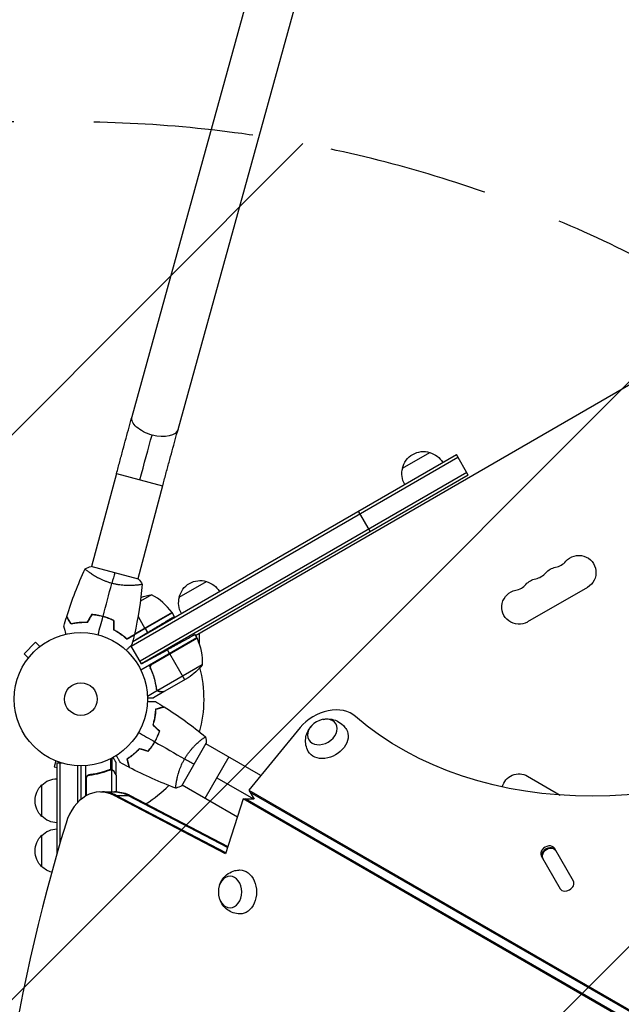
# Model space of a CAD drawing. Units: millimetres. Extents: x -3607 to 3963, y -3526 to 3764.
# Drawn here: x -49 to 430, y 839 to 1622 of the extents above; entities that cross this region are included whole.
import ezdxf

# ---------------------------------------------------------------- set-up
doc = ezdxf.new("R2010")
doc.units = ezdxf.units.MM
doc.header["$LTSCALE"] = 20
doc.linetypes.add('HIDDEN', pattern=[9.525, 6.35, -3.175])
for name, color, linetype in [('2d', 230, 'Continuous'), ('EN-Free_Space', 10, 'HIDDEN'), ('EN-Free_Space_Hatch', 10, 'Continuous')]:
    doc.layers.add(name, color=color, linetype=linetype)

msp = doc.modelspace()

# ---------------------------------------------------------------- hatches: boundary and pattern name
at = {"layer": 'EN-Free_Space_Hatch'}
h = msp.add_hatch(dxfattribs=at)
h.set_pattern_fill('ANSI31', color=256, scale=100, angle=180, style=0)
edge = h.paths.add_edge_path()
edge.add_arc((-9, 541), 1000, 5.22515, 90)
edge.add_line((-9, 1541), (-2107.01, 1541))
edge.add_arc((-2107.01, 541), 1000, 90, 270)
edge.add_line((-2107.01, -459), (-9, -459))
edge.add_arc((-9, 541), 1000, 270, 283.887)
edge.add_arc((1229.88, -382.31), 1000, 182.72013, 210)
edge.add_line((363.86, -882.31), (1284.72, -2477.3))
edge.add_arc((2150.75, -1977.3), 1000, 210, 300)
edge.add_line((2650.75, -2843.33), (3011.1, -2635.28))
edge.add_arc((2511.1, -1769.25), 1000, 300, 390)
edge.add_line((3377.12, -1269.25), (2456.26, 325.73))
edge.add_arc((1590.23, -174.27), 1000, 30, 120)
edge.add_line((1090.23, 691.76), (986.84, 632.07))

# ---------------------------------------------------------------- linework, layer by layer
at = {"layer": '2d'}
for p, q in [((40.7, 1306.65), (156.16, 1724.06)), ((77.33, 1296.51), (192.79, 1713.93)), ((847.76, 1569.14), (91.28, 1132.39)), ((41.23, 1127.74), (298.81, 1276.45)), ((256, 1265.6), (277.65, 1278.1)), ((308.31, 1260), (298.81, 1276.45)), ((40.07, 1124.19), (300.06, 1274.29)), ((28.38, 1261.32), (8.56, 1187.37)), ((28.38, 1261.32), (65.08, 1251.48)), ((307.06, 1262.17), (47.07, 1112.07)), ((308.31, 1260), (48.32, 1109.9)), ((65.08, 1251.48), (45.27, 1177.54)), ((230.36, 1215), (220.86, 1231.45)), ((45.75, 1177.41), (8.08, 1187.5)), ((7.22, 1182.36), (7.22, 1182.36)), ((78.29, 1163), (99.94, 1175.5)), ((43.93, 1172.53), (43.93, 1172.53)), ((403.11, 1170.8), (355.47, 1143.3)), ((56.28, 1165.01), (47.34, 1159.85)), ((19.1, 1147.3), (18.86, 1147.16)), ((21.03, 1146.54), (21.1, 1146.44)), ((23.15, 1145.88), (22.93, 1145.75)), ((72.72, 1150.54), (36.59, 1129.68)), ((42.56, 1133.36), (72.62, 1150.71)), ((72.52, 1150.86), (42.62, 1133.59)), ((45.47, 1147.75), (50.97, 1138.22)), ((72.72, 1150.54), (74.36, 1147.71)), ((51.07, 1138.04), (52.93, 1134.83)), ((36.48, 1130.05), (36.3, 1129.95)), ((41.24, 1127.81), (52.93, 1134.83)), ((92.28, 1130.66), (47.77, 1104.96)), ((92.45, 1130.33), (56.22, 1109.41)), ((57, 1110.06), (92.38, 1130.49)), ((90.71, 1133.39), (92.28, 1130.66)), ((94.1, 1134.02), (94.1, 1126)), ((-35.99, 1127.18), (-45.18, 1117.99)), ((-32.6, 1123.79), (-35.99, 1127.18)), ((-31.4, 1124.71), (-31.43, 1124.68)), ((-31.39, 1124.7), (-31.4, 1124.71)), ((48.32, 1109.9), (39.85, 1124.58)), ((48.32, 1109.9), (68.84, 1121.27)), ((70.63, 1118.16), (68.84, 1121.27)), ((-41.79, 1114.6), (-45.18, 1117.99)), ((-42.68, 1113.43), (-42.71, 1113.4)), ((-42.7, 1113.39), (-42.71, 1113.4)), ((82.63, 1097.38), (70.73, 1117.99)), ((56.12, 1105.39), (55.24, 1106.91)), ((96.59, 1109.19), (61.18, 1088.75)), ((85.37, 1098.96), (66.39, 1088)), ((60.92, 1088.71), (52.96, 1084.11)), ((59.68, 1093.6), (59.37, 1094.14)), ((60.92, 1088.71), (60.05, 1090.22)), ((60.56, 1089.5), (60.56, 1089.5)), ((66.22, 1087.9), (57.73, 1083)), ((62.97, 1087.9), (62.91, 1088.01)), ((66.22, 1087.9), (66.16, 1088)), ((174.49, 1059.35), (133.75, 1009.49)), ((59.72, 1049.83), (59.89, 1049.73)), ((57.72, 1046.37), (57.89, 1046.27)), ((80.32, 1013.11), (99.82, 1046.89)), ((95.07, 1049.05), (95.07, 1049.05)), ((143.31, 1021.2), (99.57, 1046.45)), ((23.71, 1026.01), (23.71, 1034.6)), ((25.03, 1025.74), (25.03, 1035.28)), ((117.75, 1035.95), (98.75, 1003.05)), ((-21.29, 1033.46), (-21.24, 1033.44)), ((-21.29, 1033.46), (-21.29, 1033.46)), ((-19.89, 1032.87), (-21.13, 1028.24)), ((-21.13, 1028.24), (-19, 1027.67)), ((-19, 1031.2), (-15.11, 1031.2)), ((-19, 959.25), (-19, 1031.2)), ((-16.5, 967.85), (-16.5, 1031.2)), ((-2.5, 999.83), (-2.5, 1029.06)), ((0, 1029), (0, 1002.16)), ((4, 1004.95), (4, 1029.15)), ((23.78, 1026.01), (23.78, 1026.01)), ((28, 1021.7), (28, 1031.5)), ((4.2, 1018.61), (4.2, 1005.06)), ((4.37, 1005.16), (4.37, 1019.61)), ((7.8, 1021.7), (6.3, 1021.7)), ((19.8, 1024.51), (19.17, 1024.51)), ((23.19, 1025.74), (22.52, 1025.74)), ((25.03, 1025.74), (24.38, 1025.74)), ((24.75, 1008.15), (24.75, 1025.64)), ((26.38, 1024.51), (26.25, 1024.51)), ((28, 1021.7), (27.88, 1021.7)), ((28, 1021.5), (28, 1008.15)), ((108.25, 1019.5), (137.35, 1002.7)), ((355.47, 1020.7), (381.53, 1005.66)), ((-31, 988.7), (-31, 1013.7)), ((76.07, 1016.14), (76.07, 1016.14)), ((124.55, 988.15), (80.57, 1013.55)), ((0, 1002.75), (0.73, 1002.75)), ((15.66, 1008.15), (28.37, 1008.15)), ((26.45, 1005.43), (39.16, 1005.43)), ((115.22, 958.93), (26.45, 1005.43)), ((115.46, 959.68), (28.13, 1005.43)), ((116.8, 963.88), (37.49, 1005.43)), ((39.16, 1005.43), (117.04, 964.63)), ((129.19, 1002.7), (115.22, 958.93)), ((129.19, 1002.7), (137.67, 1002.7)), ((761.6, 637.58), (129.19, 1002.7)), ((763.28, 637.58), (130.86, 1002.7)), ((133.75, 1009.49), (137.83, 1002.42)), ((133.75, 1009.49), (765.69, 644.64)), ((134.58, 1008.04), (766.52, 643.2)), ((-31, 948.7), (-31, 973.7)), ((391.92, 937.17), (376.8, 963.36)), ((366.41, 957.36), (381.53, 931.17))]:
    msp.add_line(p, q, dxfattribs=at)
for radius in [53, 13]:
    msp.add_circle((0, 1082), radius, dxfattribs=at)
at = {"layer": '2d', "extrusion": (0, 0, -1)}
for centre, radius, start, end in [((-272.59, 1261.87), 17, 12.66793, 107.33207), ((-273.35, 1261.54), 17, 104.1865, 149.3587), ((-272.49, 1261.04), 17, 330.6413, 15.8135), ((-396.28, 1182.62), 13.65, 40.89011, 240), ((-380.4, 1173.45), 13.65, 40.89011, 79.10989), ((-94.88, 1159.27), 17, 12.66793, 107.33207), ((-95.64, 1158.94), 17, 104.1865, 149.3587), ((-364.53, 1164.29), 13.65, 40.89011, 79.10989), ((-348.65, 1155.12), 13.65, 240, 79.10989), ((-64.02, 1115.61), 50, 70.98383, 81.1002), ((-94.78, 1158.44), 17, 330.6413, 15.8135), ((-70.11, 1149.07), 3, 143.52721, 146.80878), ((-89.7, 1129.13), 3, 153.19122, 156.47279), ((-46.61, 1110.37), 50, 156.47279, 181.34969), ((-57.68, 1140.59), 50, 218.8998, 236.37569), ((18.81, 1001.7), 17, 44.1865, 89.3587), ((-348.65, 1008.88), 13.65, 13.67391, 120), ((19.48, 1001.2), 17, 312.66793, 47.33207), ((18.81, 1000.7), 17, 270.6413, 315.8135), ((19.48, 961.2), 17, 312.66793, 47.33207), ((18.81, 961.7), 17, 44.1865, 89.3587), ((18.81, 960.7), 17, 285.00848, 315.8135)]:
    msp.add_arc(centre, radius, start, end, dxfattribs=at)
at = {"layer": '2d'}
for centre, radius, start, end in [((375.11, 1200.95), 14.35, 280.89011, 319.10989), ((359.24, 1191.78), 14.35, 280.89011, 319.10989), ((343.36, 1182.62), 14.35, 280.89011, 319.10989), ((32.31, 1121.13), 50, 36.47279, 61.34969), ((0, 1082), 98, 27.54371, 27.66075), ((0, 1082), 98, 344.48775, 14.79995), ((0, 1082), 98, 301.907, 315.51225)]:
    msp.add_arc(centre, radius, start, end, dxfattribs=at)
at = {"layer": '2d', "extrusion": (0, 0, -1)}
for centre, major_axis, ratio, start_param, end_param in [((495.14, 1306.39), (320.43, 185), 0.74345, 0.249716, 2.891877), ((59.02, 1301.58), (-18.31, 5.07), 0.520175, 4.696888, 6.283185), ((59.02, 1301.58), (-18.31, 5.07), 0.520175, 3.141593, 4.696888), ((47.88, 1256.09), (18.38, 68.58), 0.013238, -1.570796, -1.023687), ((196.22, 1048.95), (15.16, 8.75), 0.74345, -0.012443, 3.154036), ((26.7, 968.15), (0, 40), 0.74345, 0, 0.3714), ((28.37, 968.15), (0, 40), 0.74345, 0, 0.3714), ((372.44, 958.91), (5.2, 3), 0.74345, 3.141593, 6.283185), ((126.74, 928.59), (0, 17.5), 0.74345, -0.012443, 3.154036)]:
    msp.add_ellipse(centre, major_axis=major_axis, ratio=ratio, start_param=start_param, end_param=end_param, dxfattribs=at)
at = {"layer": '2d'}
for centre, major_axis, start_param, end_param in [((196.22, 1048.95), (25.98, 15), 0.249716, 2.0419), ((15.66, 968.15), (0, 40), -0.3714, 1.179753), ((17.33, 968.15), (0, 40), -0.3714, 0), ((17.33, 968.15), (0, 40), -0.3714, 0), ((26.7, 968.15), (0, 40), -0.3714, 0), ((785.94, 541), (0, 1160.69), 1.179753, 1.96184), ((371.61, 960.36), (5.2, 3), 0, 3.141593), ((372.44, 958.91), (5.2, 3), 0, 3.141593), ((372.78, 958.33), (5.2, 3), 0, 3.141593), ((386.73, 934.17), (5.2, 3), 3.141593, 6.283185)]:
    msp.add_ellipse(centre, major_axis=major_axis, ratio=0.74345, start_param=start_param, end_param=end_param, dxfattribs=at)
at = {"layer": '2d', "extrusion": (0, 0, -1)}
for centre, major_axis in [((192.21, 1055.9), (10.83, 6.25)), ((118.71, 928.59), (0, 12.5))]:
    msp.add_ellipse(centre, major_axis=major_axis, ratio=0.74345, dxfattribs=at)
at = {"layer": '2d'}
for points, knots in [([(28.38, 1261.32), (29.23, 1264.5), (30.08, 1267.68), (31.79, 1274), (32.64, 1277.14), (34.32, 1283.34), (35.15, 1286.4), (36.79, 1292.42), (37.6, 1295.37), (39.18, 1301.13), (39.95, 1303.93), (40.7, 1306.65)], [3.1415927, 3.1415927, 3.1415927, 3.1415927, 3.2510145, 3.2510145, 3.3604363, 3.3604363, 3.4698581, 3.4698581, 3.57928, 3.57928, 3.6887018, 3.6887018, 3.6887018, 3.6887018]), ([(65.08, 1251.48), (65.93, 1254.64), (66.78, 1257.81), (68.47, 1264.09), (69.32, 1267.21), (70.99, 1273.38), (71.82, 1276.42), (73.45, 1282.4), (74.25, 1285.33), (75.82, 1291.04), (76.58, 1293.82), (77.33, 1296.51)], [3.1415927, 3.1415927, 3.1415927, 3.1415927, 3.2510145, 3.2510145, 3.3604363, 3.3604363, 3.4698581, 3.4698581, 3.57928, 3.57928, 3.6887018, 3.6887018, 3.6887018, 3.6887018]), ([(24.66, 1174.02), (23.82, 1174.25), (23, 1174.49), (21.39, 1175.02), (20.6, 1175.3), (19.44, 1175.74), (19.05, 1175.89), (18.29, 1176.2), (17.91, 1176.36), (16.8, 1176.85), (16.09, 1177.18), (14.71, 1177.86), (14.04, 1178.2), (12.76, 1178.89), (12.14, 1179.24), (10.38, 1180.26), (9.33, 1180.93), (7.92, 1181.88), (7.47, 1182.18), (6.65, 1182.77), (6.28, 1183.04), (5.25, 1183.82), (4.7, 1184.27), (4.07, 1184.81), (3.9, 1184.97), (3.63, 1185.23), (3.54, 1185.34), (3.45, 1185.46), (3.43, 1185.5), (3.41, 1185.55), (3.41, 1185.58), (3.43, 1185.62), (3.44, 1185.64), (3.44, 1185.64), (3.44, 1185.64), (3.44, 1185.64)], [0.16356818, 0.16356818, 0.16356818, 0.16356818, 0.1661247, 0.1661247, 0.16868122, 0.16868122, 0.16995948, 0.16995948, 0.17123774, 0.17123774, 0.17379425, 0.17379425, 0.17635077, 0.17635077, 0.17890729, 0.17890729, 0.18402032, 0.18402032, 0.18657684, 0.18657684, 0.18913336, 0.18913336, 0.19424639, 0.19424639, 0.19680291, 0.19680291, 0.19935943, 0.19935943, 0.20063769, 0.20063769, 0.20191595, 0.20191595, 0.20447247, 0.20447247, 0.20490292, 0.20490292, 0.20490292, 0.20490292]), ([(48.84, 1173.48), (48.84, 1173.48), (48.84, 1173.48), (48.84, 1173.47), (48.84, 1173.45), (48.83, 1173.4), (48.82, 1173.38), (48.77, 1173.35), (48.74, 1173.32), (48.5, 1173.22), (48.13, 1173.12), (47.32, 1172.96), (47.01, 1172.91), (46.3, 1172.8), (45.91, 1172.74), (44.62, 1172.59), (43.63, 1172.49), (42.21, 1172.4), (41.92, 1172.38), (41.32, 1172.35), (41.01, 1172.33), (40.08, 1172.3), (39.43, 1172.29), (38.09, 1172.28), (37.39, 1172.29), (36.3, 1172.32), (35.94, 1172.33), (35.19, 1172.37), (34.8, 1172.39), (32.89, 1172.53), (31.3, 1172.7), (28.84, 1173.09), (28, 1173.25), (26.33, 1173.6), (25.49, 1173.8), (24.66, 1174.02)], [0.12220864, 0.12220864, 0.12220864, 0.12220864, 0.12268837, 0.12268837, 0.12524335, 0.12524335, 0.12652085, 0.12652085, 0.12779834, 0.12779834, 0.13290832, 0.13290832, 0.13546331, 0.13546331, 0.1380183, 0.1380183, 0.14312827, 0.14312827, 0.14440577, 0.14440577, 0.14568326, 0.14568326, 0.14823825, 0.14823825, 0.15079324, 0.15079324, 0.15207073, 0.15207073, 0.15334823, 0.15334823, 0.15845821, 0.15845821, 0.16101319, 0.16101319, 0.16356818, 0.16356818, 0.16356818, 0.16356818]), ([(-7.89, 1141.58), (-8.28, 1142.25), (-8.64, 1142.88), (-9.31, 1144.03), (-9.61, 1144.56), (-10.02, 1145.27), (-10.15, 1145.49), (-10.39, 1145.91), (-10.5, 1146.1), (-10.8, 1146.62), (-10.95, 1146.88), (-11.12, 1147.17), (-11.16, 1147.24), (-11.2, 1147.32), (-11.22, 1147.34), (-11.23, 1147.37), (-11.24, 1147.38), (-11.25, 1147.4), (-11.26, 1147.42), (-11.27, 1147.43), (-11.27, 1147.44), (-11.28, 1147.44), (-11.28, 1147.45), (-11.28, 1147.45)], [0, 0, 0, 0, 0.0035063, 0.0035063, 0.0070126, 0.0070126, 0.00876575, 0.00876575, 0.0105189, 0.0105189, 0.0140252, 0.0140252, 0.01577835, 0.01577835, 0.01665493, 0.01665493, 0.0175315, 0.0175315, 0.02103781, 0.02103781, 0.02454411, 0.02454411, 0.0274484, 0.0274484, 0.0274484, 0.0274484]), ([(-7.79, 1141.81), (-8.18, 1142.48), (-8.54, 1143.11), (-9.21, 1144.27), (-9.52, 1144.8), (-9.93, 1145.51), (-10.06, 1145.73), (-10.3, 1146.15), (-10.41, 1146.34), (-10.71, 1146.86), (-10.87, 1147.13), (-11.03, 1147.42), (-11.07, 1147.49), (-11.14, 1147.6), (-11.15, 1147.63), (-11.17, 1147.66), (-11.18, 1147.68), (-11.19, 1147.69), (-11.19, 1147.7), (-11.2, 1147.71), (-11.2, 1147.71), (-11.2, 1147.71)], [0, 0, 0, 0, 0.00350666, 0.00350666, 0.00701332, 0.00701332, 0.00876665, 0.00876665, 0.01051997, 0.01051997, 0.01402663, 0.01402663, 0.01577996, 0.01577996, 0.01753329, 0.01753329, 0.02103995, 0.02103995, 0.02454661, 0.02454661, 0.02744921, 0.02744921, 0.02744921, 0.02744921]), ([(17.61, 1147.72), (16.09, 1148.13), (14.56, 1148.46), (12.27, 1148.85), (11.51, 1148.96), (9.99, 1149.14), (9.23, 1149.21), (8.49, 1149.27)], [0.009405818, 0.009405818, 0.009405818, 0.009405818, 0.01410835, 0.01410835, 0.016459616, 0.016459616, 0.018810883, 0.018810883, 0.018810883, 0.018810883]), ([(17.56, 1147.53), (16.06, 1147.93), (14.56, 1148.25), (12.32, 1148.64), (11.57, 1148.75), (10.07, 1148.93), (9.33, 1149), (8.6, 1149.06)], [0.009233803, 0.009233803, 0.009233803, 0.009233803, 0.013850802, 0.013850802, 0.016159301, 0.016159301, 0.0184678, 0.0184678, 0.0184678, 0.0184678]), ([(26.09, 1144.37), (24.76, 1145.01), (23.38, 1145.6), (21.25, 1146.39), (20.53, 1146.64), (19.06, 1147.11), (18.31, 1147.33), (17.56, 1147.53)], [0, 0, 0, 0, 0.004616902, 0.004616902, 0.006925353, 0.006925353, 0.009233803, 0.009233803, 0.009233803, 0.009233803]), ([(26.29, 1144.5), (24.94, 1145.15), (23.54, 1145.75), (21.37, 1146.56), (20.63, 1146.81), (19.14, 1147.29), (18.37, 1147.52), (17.61, 1147.72)], [0, 0, 0, 0, 0.004702909, 0.004702909, 0.007054363, 0.007054363, 0.009405818, 0.009405818, 0.009405818, 0.009405818]), ([(-11.85, 1133.66), (-11.9, 1133.85), (-11.95, 1134.04), (-12.22, 1135.05), (-12.42, 1135.81), (-12.7, 1136.85), (-12.79, 1137.18), (-12.95, 1137.79), (-13.03, 1138.07), (-13.16, 1138.58), (-13.22, 1138.81), (-13.33, 1139.2), (-13.37, 1139.36), (-13.44, 1139.61), (-13.46, 1139.7), (-13.48, 1139.77), (-13.49, 1139.79), (-13.49, 1139.8), (-13.49, 1139.8), (-13.5, 1139.82), (-13.5, 1139.83), (-13.5, 1139.85), (-13.5, 1139.85), (-13.5, 1139.85)], [0.00292306, 0.00292306, 0.00292306, 0.00292306, 0.00379004, 0.00379004, 0.00758008, 0.00758008, 0.0094751, 0.0094751, 0.01137012, 0.01137012, 0.01326514, 0.01326514, 0.01516016, 0.01516016, 0.01705518, 0.01705518, 0.01800269, 0.01800269, 0.0189502, 0.0189502, 0.02274024, 0.02274024, 0.02935902, 0.02935902, 0.02935902, 0.02935902]), ([(4.97, 1142.78), (3.7, 1142.83), (2.49, 1142.83), (0.14, 1142.74), (-0.98, 1142.66), (-2.6, 1142.49), (-3.13, 1142.43), (-4.16, 1142.28), (-4.67, 1142.21), (-6.14, 1141.96), (-7.05, 1141.77), (-7.89, 1141.58)], [0, 0, 0, 0, 0.00404294, 0.00404294, 0.00808588, 0.00808588, 0.01010735, 0.01010735, 0.01212882, 0.01212882, 0.01617176, 0.01617176, 0.01617176, 0.01617176]), ([(4.86, 1142.99), (3.61, 1143.03), (2.42, 1143.03), (0.11, 1142.94), (-0.99, 1142.86), (-3.11, 1142.64), (-4.13, 1142.5), (-6.06, 1142.17), (-6.96, 1141.99), (-7.79, 1141.81)], [0, 0, 0, 0, 0.00398181, 0.00398181, 0.00796362, 0.00796362, 0.01194542, 0.01194542, 0.01592723, 0.01592723, 0.01592723, 0.01592723]), ([(26.09, 1137.13), (27.21, 1136.53), (28.26, 1135.92), (30.25, 1134.68), (31.18, 1134.04), (32.5, 1133.09), (32.92, 1132.77), (33.75, 1132.13), (34.14, 1131.81), (35.29, 1130.86), (35.99, 1130.24), (36.62, 1129.65)], [0, 0, 0, 0, 0.00404294, 0.00404294, 0.00808588, 0.00808588, 0.01010735, 0.01010735, 0.01212882, 0.01212882, 0.01617176, 0.01617176, 0.01617176, 0.01617176]), ([(26.29, 1137.25), (27.39, 1136.66), (28.42, 1136.06), (30.37, 1134.83), (31.29, 1134.21), (33.02, 1132.96), (33.83, 1132.33), (35.34, 1131.08), (36.02, 1130.48), (36.65, 1129.9)], [0, 0, 0, 0, 0.00398181, 0.00398181, 0.00796362, 0.00796362, 0.01194542, 0.01194542, 0.01592723, 0.01592723, 0.01592723, 0.01592723]), ([(36.62, 1129.65), (37.3, 1130.04), (37.92, 1130.4), (39.08, 1131.07), (39.61, 1131.37), (40.32, 1131.78), (40.54, 1131.91), (40.95, 1132.15), (41.14, 1132.26), (41.66, 1132.56), (41.93, 1132.71), (42.21, 1132.88), (42.28, 1132.92), (42.36, 1132.96), (42.38, 1132.98), (42.41, 1132.99), (42.42, 1133), (42.44, 1133.01), (42.46, 1133.02), (42.48, 1133.03), (42.48, 1133.03), (42.49, 1133.04), (42.49, 1133.04), (42.49, 1133.04)], [0, 0, 0, 0, 0.0035063, 0.0035063, 0.0070126, 0.0070126, 0.00876575, 0.00876575, 0.0105189, 0.0105189, 0.0140252, 0.0140252, 0.01577835, 0.01577835, 0.01665493, 0.01665493, 0.0175315, 0.0175315, 0.02103781, 0.02103781, 0.02454411, 0.02454411, 0.0274484, 0.0274484, 0.0274484, 0.0274484]), ([(36.65, 1129.9), (37.32, 1130.29), (37.95, 1130.65), (39.11, 1131.32), (39.64, 1131.63), (40.35, 1132.04), (40.58, 1132.17), (40.99, 1132.41), (41.19, 1132.52), (41.7, 1132.82), (41.98, 1132.97), (42.26, 1133.14), (42.34, 1133.18), (42.44, 1133.24), (42.47, 1133.26), (42.5, 1133.28), (42.52, 1133.29), (42.54, 1133.3), (42.54, 1133.3), (42.55, 1133.3), (42.55, 1133.31), (42.55, 1133.31)], [0, 0, 0, 0, 0.00350666, 0.00350666, 0.00701332, 0.00701332, 0.00876665, 0.00876665, 0.01051997, 0.01051997, 0.01402663, 0.01402663, 0.01577996, 0.01577996, 0.01753329, 0.01753329, 0.02103995, 0.02103995, 0.02454661, 0.02454661, 0.02744921, 0.02744921, 0.02744921, 0.02744921]), ([(40.62, 1125.35), (40.62, 1125.35), (40.62, 1125.34), (40.6, 1125.33), (40.6, 1125.32), (40.58, 1125.31), (40.58, 1125.31), (40.57, 1125.3), (40.56, 1125.28), (40.5, 1125.22), (40.43, 1125.15), (40.14, 1124.87), (39.85, 1124.58), (39.29, 1124.02), (39.08, 1123.81), (38.64, 1123.36), (38.4, 1123.13), (37.65, 1122.37), (37.09, 1121.82), (36.36, 1121.09), (36.23, 1120.95), (36.09, 1120.82)], [0.03093242, 0.03093242, 0.03093242, 0.03093242, 0.03756195, 0.03756195, 0.04131815, 0.04131815, 0.04225719, 0.04225719, 0.04319624, 0.04319624, 0.04507434, 0.04507434, 0.04883054, 0.04883054, 0.05070863, 0.05070863, 0.05258673, 0.05258673, 0.05634293, 0.05634293, 0.05718798, 0.05718798, 0.05718798, 0.05718798]), ([(54.37, 1108.77), (55.86, 1105.74), (57.05, 1102.69), (58.21, 1098.86), (58.43, 1098.09), (58.83, 1096.56), (59.02, 1095.79), (59.52, 1093.49), (59.79, 1091.98), (60, 1090.48)], [0, 0, 0, 0, 0.0100259, 0.0100259, 0.01253237, 0.01253237, 0.01503885, 0.01503885, 0.0200518, 0.0200518, 0.0200518, 0.0200518]), ([(55.75, 1106.26), (55.64, 1106.52), (55.56, 1106.79), (55.51, 1107.2), (55.5, 1107.34), (55.5, 1107.62), (55.51, 1107.76), (55.57, 1108.17), (55.65, 1108.45), (55.83, 1108.83), (55.89, 1108.95), (56.04, 1109.19), (56.13, 1109.3), (56.22, 1109.41)], [0, 0, 0, 0, 0.000839577, 0.000839577, 0.001259366, 0.001259366, 0.001679155, 0.001679155, 0.002518732, 0.002518732, 0.002938521, 0.002938521, 0.00335831, 0.00335831, 0.00335831, 0.00335831]), ([(60.19, 1090.58), (59.82, 1093.15), (59.29, 1095.75), (57.82, 1100.98), (56.9, 1103.62), (55.75, 1106.26)], [0, 0, 0, 0, 0.00859307, 0.00859307, 0.01718614, 0.01718614, 0.01718614, 0.01718614]), ([(60.92, 1088.71), (60.67, 1088.94), (60.47, 1089.21), (60.24, 1089.65), (60.17, 1089.81), (60.07, 1090.14), (60.03, 1090.31), (60, 1090.48)], [0, 0, 0, 0, 0.001155976, 0.001155976, 0.001733964, 0.001733964, 0.002311952, 0.002311952, 0.002311952, 0.002311952]), ([(62.97, 1087.9), (62.87, 1087.9), (62.77, 1087.91), (62.62, 1087.92), (62.54, 1087.93), (62.45, 1087.95), (62.4, 1087.95), (62.38, 1087.96), (62.37, 1087.96), (62.36, 1087.96), (62.36, 1087.96), (62.27, 1087.98), (62.13, 1088.02), (61.98, 1088.07), (61.9, 1088.1), (61.87, 1088.11), (61.85, 1088.12), (61.83, 1088.13), (61.49, 1088.27), (61.19, 1088.46), (60.92, 1088.71)], [0, 0, 0, 0, 0.125, 0.125, 0.1875, 0.21875, 0.234375, 0.242187, 0.246094, 0.246094, 0.25, 0.25, 0.375, 0.4375, 0.46875, 0.484375, 0.484375, 0.5, 0.5, 1, 1, 1, 1]), ([(61.51, 1088.5), (61.74, 1088.35), (61.98, 1088.23), (62.39, 1088.1), (62.53, 1088.06), (62.83, 1088.01), (62.99, 1088), (63.16, 1088)], [0, 0, 0, 0, 0.00218234, 0.00218234, 0.003273511, 0.003273511, 0.004364681, 0.004364681, 0.004364681, 0.004364681]), ([(52.99, 1083), (53.33, 1083), (53.65, 1083), (54.37, 1083), (54.75, 1083), (55.28, 1083), (55.52, 1083), (55.79, 1083), (55.9, 1083), (55.97, 1083), (56.01, 1083), (57.17, 1083), (57.73, 1083), (57.73, 1083)], [0.0797677, 0.0797677, 0.0797677, 0.0797677, 0.125, 0.125, 0.1875, 0.1875, 0.21875, 0.234375, 0.2421875, 0.2421875, 0.25, 0.25, 0.5, 0.5, 0.5, 0.5]), ([(63.16, 1088), (63.99, 1088), (64.69, 1088), (65.78, 1088), (66.17, 1088), (66.39, 1088)], [0, 0, 0, 0, 0.00517024, 0.00517024, 0.01034048, 0.01034048, 0.01034048, 0.01034048]), ([(52.96, 1080.07), (53.16, 1080.07), (53.36, 1080.07), (54.4, 1080.07), (55.19, 1080.07), (56.27, 1080.07), (56.61, 1080.07), (57.24, 1080.07), (57.53, 1080.07), (58.06, 1080.07), (58.29, 1080.07), (58.7, 1080.07), (58.87, 1080.07), (59.13, 1080.07), (59.22, 1080.07), (59.29, 1080.07), (59.31, 1080.07), (59.32, 1080.07), (59.32, 1080.07), (59.34, 1080.07), (59.35, 1080.07), (59.37, 1080.07), (59.38, 1080.07), (59.38, 1080.07)], [0.00292306, 0.00292306, 0.00292306, 0.00292306, 0.00379004, 0.00379004, 0.00758008, 0.00758008, 0.0094751, 0.0094751, 0.01137012, 0.01137012, 0.01326514, 0.01326514, 0.01516016, 0.01516016, 0.01705518, 0.01705518, 0.01800269, 0.01800269, 0.0189502, 0.0189502, 0.02274024, 0.02274024, 0.02935902, 0.02935902, 0.02935902, 0.02935902]), ([(57.43, 1061.46), (57.8, 1062.68), (58.11, 1063.86), (58.64, 1066.14), (58.85, 1067.25), (59.1, 1068.86), (59.18, 1069.38), (59.31, 1070.42), (59.36, 1070.93), (59.5, 1072.41), (59.56, 1073.34), (59.59, 1074.2)], [0, 0, 0, 0, 0.00404294, 0.00404294, 0.00808588, 0.00808588, 0.01010735, 0.01010735, 0.01212882, 0.01212882, 0.01617176, 0.01617176, 0.01617176, 0.01617176]), ([(57.65, 1061.52), (58.02, 1062.71), (58.32, 1063.87), (58.84, 1066.12), (59.04, 1067.21), (59.38, 1069.31), (59.51, 1070.33), (59.69, 1072.28), (59.75, 1073.2), (59.78, 1074.05)], [0, 0, 0, 0, 0.00398181, 0.00398181, 0.00796362, 0.00796362, 0.01194542, 0.01194542, 0.01592723, 0.01592723, 0.01592723, 0.01592723]), ([(59.59, 1074.2), (60.34, 1074.4), (61.04, 1074.59), (62.33, 1074.94), (62.92, 1075.09), (63.71, 1075.3), (63.96, 1075.37), (64.42, 1075.5), (64.63, 1075.55), (65.21, 1075.71), (65.51, 1075.79), (65.82, 1075.87), (65.9, 1075.89), (65.99, 1075.92), (66.01, 1075.92), (66.05, 1075.93), (66.06, 1075.93), (66.08, 1075.94), (66.1, 1075.95), (66.12, 1075.95), (66.13, 1075.95), (66.13, 1075.95), (66.14, 1075.95), (66.14, 1075.95)], [0, 0, 0, 0, 0.0035063, 0.0035063, 0.0070126, 0.0070126, 0.00876575, 0.00876575, 0.0105189, 0.0105189, 0.0140252, 0.0140252, 0.01577835, 0.01577835, 0.01665493, 0.01665493, 0.0175315, 0.0175315, 0.02103781, 0.02103781, 0.02454411, 0.02454411, 0.0274484, 0.0274484, 0.0274484, 0.0274484]), ([(59.78, 1074.05), (60.54, 1074.25), (61.24, 1074.44), (62.53, 1074.78), (63.12, 1074.94), (63.92, 1075.15), (64.17, 1075.22), (64.63, 1075.34), (64.84, 1075.4), (65.42, 1075.56), (65.73, 1075.64), (66.04, 1075.72), (66.13, 1075.75), (66.25, 1075.78), (66.28, 1075.79), (66.31, 1075.8), (66.33, 1075.8), (66.35, 1075.81), (66.36, 1075.81), (66.36, 1075.81), (66.37, 1075.81), (66.37, 1075.81)], [0, 0, 0, 0, 0.00350666, 0.00350666, 0.00701332, 0.00701332, 0.00876665, 0.00876665, 0.01051997, 0.01051997, 0.01402663, 0.01402663, 0.01577996, 0.01577996, 0.01753329, 0.01753329, 0.02103995, 0.02103995, 0.02454661, 0.02454661, 0.02744921, 0.02744921, 0.02744921, 0.02744921]), ([(192.91, 1065.89), (194.52, 1066.22), (196.29, 1066.35), (200.08, 1065.96), (202.09, 1065.45), (205.77, 1063.63), (207.43, 1062.47), (209.79, 1060.04), (210.61, 1058.98), (211.3, 1057.83)], [1.993664, 1.993664, 1.993664, 1.993664, 2.344042, 2.344042, 2.680571, 2.680571, 2.956606, 2.956606, 3.12915, 3.12915, 3.12915, 3.12915]), ([(180.99, 1040.34), (180.09, 1041.95), (179.47, 1043.7), (178.78, 1047.24), (178.74, 1049.01), (179.12, 1052.48), (179.6, 1054.13), (180.96, 1057.29), (181.89, 1058.73), (183.01, 1060.06), (183.11, 1060.18), (183.21, 1060.29)], [0.012443, 0.012443, 0.012443, 0.012443, 0.250402, 0.250402, 0.500153, 0.500153, 0.782364, 0.782364, 1.115972, 1.115972, 1.147929, 1.147929, 1.147929, 1.147929]), ([(58.75, 1048.08), (59.53, 1049.42), (60.23, 1050.78), (61.18, 1052.85), (61.48, 1053.55), (62.04, 1054.95), (62.31, 1055.65), (62.55, 1056.34)], [0.009233803, 0.009233803, 0.009233803, 0.009233803, 0.013850802, 0.013850802, 0.016159301, 0.016159301, 0.0184678, 0.0184678, 0.0184678, 0.0184678]), ([(58.92, 1047.98), (59.71, 1049.35), (60.43, 1050.73), (61.39, 1052.84), (61.7, 1053.55), (62.27, 1054.98), (62.53, 1055.69), (62.78, 1056.39)], [0.009405818, 0.009405818, 0.009405818, 0.009405818, 0.01410835, 0.01410835, 0.016459616, 0.016459616, 0.018810883, 0.018810883, 0.018810883, 0.018810883]), ([(82.51, 1034.36), (82.94, 1035.11), (83.39, 1035.84), (84.31, 1037.26), (84.79, 1037.96), (85.52, 1038.96), (85.76, 1039.3), (86.26, 1039.95), (86.51, 1040.28), (87.27, 1041.22), (87.78, 1041.83), (88.78, 1042.98), (89.28, 1043.54), (90.28, 1044.6), (90.78, 1045.11), (92.23, 1046.54), (93.15, 1047.38), (94.42, 1048.5), (94.84, 1048.85), (95.61, 1049.49), (95.98, 1049.79), (96.99, 1050.58), (97.57, 1051), (98.25, 1051.46), (98.45, 1051.58), (98.78, 1051.77), (98.9, 1051.84), (99.05, 1051.89), (99.08, 1051.9), (99.14, 1051.9), (99.16, 1051.9), (99.2, 1051.86), (99.22, 1051.85), (99.22, 1051.85), (99.22, 1051.85), (99.22, 1051.85)], [0.16356818, 0.16356818, 0.16356818, 0.16356818, 0.1661247, 0.1661247, 0.16868122, 0.16868122, 0.16995948, 0.16995948, 0.17123774, 0.17123774, 0.17379425, 0.17379425, 0.17635077, 0.17635077, 0.17890729, 0.17890729, 0.18402032, 0.18402032, 0.18657684, 0.18657684, 0.18913336, 0.18913336, 0.19424639, 0.19424639, 0.19680291, 0.19680291, 0.19935943, 0.19935943, 0.20063769, 0.20063769, 0.20191595, 0.20191595, 0.20447247, 0.20447247, 0.20490292, 0.20490292, 0.20490292, 0.20490292]), ([(46.5, 1042.54), (45.63, 1041.6), (44.77, 1040.74), (43.05, 1039.15), (42.2, 1038.41), (40.93, 1037.39), (40.52, 1037.06), (39.68, 1036.43), (39.27, 1036.13), (38.06, 1035.27), (37.28, 1034.75), (36.55, 1034.29)], [0, 0, 0, 0, 0.00404294, 0.00404294, 0.00808588, 0.00808588, 0.01010735, 0.01010735, 0.01212882, 0.01212882, 0.01617176, 0.01617176, 0.01617176, 0.01617176]), ([(46.56, 1042.31), (45.71, 1041.4), (44.86, 1040.55), (43.17, 1038.99), (42.33, 1038.26), (40.68, 1036.92), (39.86, 1036.3), (38.26, 1035.17), (37.5, 1034.66), (36.78, 1034.2)], [0, 0, 0, 0, 0.00398181, 0.00398181, 0.00796362, 0.00796362, 0.01194542, 0.01194542, 0.01592723, 0.01592723, 0.01592723, 0.01592723]), ([(53.5, 1040.66), (54.46, 1041.78), (55.38, 1042.95), (56.69, 1044.81), (57.12, 1045.44), (57.96, 1046.74), (58.36, 1047.41), (58.75, 1048.08)], [0, 0, 0, 0, 0.004616902, 0.004616902, 0.006925353, 0.006925353, 0.009233803, 0.009233803, 0.009233803, 0.009233803]), ([(53.57, 1040.43), (54.54, 1041.57), (55.48, 1042.76), (56.83, 1044.65), (57.26, 1045.29), (58.11, 1046.62), (58.53, 1047.3), (58.92, 1047.98)], [0, 0, 0, 0, 0.004702909, 0.004702909, 0.007054363, 0.007054363, 0.009405818, 0.009405818, 0.009405818, 0.009405818]), ([(28, 1031.5), (28, 1031.5), (27.94, 1031.61), (27.75, 1031.93), (27.67, 1032.07), (27.53, 1032.31), (27.46, 1032.44), (27.37, 1032.59), (27.31, 1032.69), (27.28, 1032.75), (26.86, 1033.47), (26.32, 1034.41), (25.63, 1035.61)], [0.5, 0.5, 0.5, 0.5, 0.625, 0.625, 0.6875, 0.6875, 0.71875, 0.734375, 0.734375, 0.75, 0.75, 0.9464969, 0.9464969, 0.9464969, 0.9464969]), ([(31.36, 1031.54), (31.36, 1031.54), (31.36, 1031.55), (31.35, 1031.56), (31.34, 1031.57), (31.33, 1031.59), (31.33, 1031.59), (31.32, 1031.61), (31.31, 1031.62), (31.27, 1031.7), (31.22, 1031.78), (31.02, 1032.13), (30.81, 1032.49), (30.42, 1033.18), (30.27, 1033.43), (29.95, 1033.97), (29.79, 1034.26), (29.26, 1035.19), (28.86, 1035.86), (28.35, 1036.76), (28.25, 1036.93), (28.15, 1037.1)], [0.03093242, 0.03093242, 0.03093242, 0.03093242, 0.03756195, 0.03756195, 0.04131815, 0.04131815, 0.04225719, 0.04225719, 0.04319624, 0.04319624, 0.04507434, 0.04507434, 0.04883054, 0.04883054, 0.05070863, 0.05070863, 0.05258673, 0.05258673, 0.05634293, 0.05634293, 0.05718798, 0.05718798, 0.05718798, 0.05718798]), ([(36.55, 1034.29), (36.75, 1033.54), (36.94, 1032.84), (37.28, 1031.55), (37.44, 1030.96), (37.65, 1030.17), (37.72, 1029.92), (37.84, 1029.46), (37.9, 1029.25), (38.05, 1028.67), (38.13, 1028.37), (38.22, 1028.06), (38.24, 1027.98), (38.26, 1027.89), (38.27, 1027.87), (38.28, 1027.84), (38.28, 1027.83), (38.29, 1027.8), (38.29, 1027.78), (38.3, 1027.76), (38.3, 1027.76), (38.3, 1027.75), (38.3, 1027.75), (38.3, 1027.75)], [0, 0, 0, 0, 0.0035063, 0.0035063, 0.0070126, 0.0070126, 0.00876575, 0.00876575, 0.0105189, 0.0105189, 0.0140252, 0.0140252, 0.01577835, 0.01577835, 0.01665493, 0.01665493, 0.0175315, 0.0175315, 0.02103781, 0.02103781, 0.02454411, 0.02454411, 0.0274484, 0.0274484, 0.0274484, 0.0274484]), ([(36.78, 1034.2), (36.98, 1033.45), (37.17, 1032.75), (37.52, 1031.46), (37.67, 1030.86), (37.89, 1030.07), (37.95, 1029.82), (38.08, 1029.36), (38.14, 1029.14), (38.29, 1028.56), (38.37, 1028.26), (38.46, 1027.94), (38.48, 1027.86), (38.51, 1027.74), (38.52, 1027.71), (38.53, 1027.67), (38.53, 1027.66), (38.54, 1027.64), (38.54, 1027.63), (38.54, 1027.62), (38.54, 1027.62), (38.54, 1027.62)], [0, 0, 0, 0, 0.00350666, 0.00350666, 0.00701332, 0.00701332, 0.00876665, 0.00876665, 0.01051997, 0.01051997, 0.01402663, 0.01402663, 0.01577996, 0.01577996, 0.01753329, 0.01753329, 0.02103995, 0.02103995, 0.02454661, 0.02454661, 0.02744921, 0.02744921, 0.02744921, 0.02744921]), ([(75.72, 1011.15), (75.72, 1011.15), (75.72, 1011.15), (75.72, 1011.15), (75.7, 1011.16), (75.65, 1011.17), (75.63, 1011.19), (75.61, 1011.25), (75.6, 1011.29), (75.56, 1011.54), (75.56, 1011.93), (75.62, 1012.75), (75.64, 1013.06), (75.72, 1013.78), (75.77, 1014.17), (75.95, 1015.45), (76.11, 1016.44), (76.39, 1017.83), (76.45, 1018.12), (76.58, 1018.71), (76.64, 1019), (76.85, 1019.91), (77, 1020.54), (77.35, 1021.84), (77.53, 1022.52), (77.85, 1023.56), (77.96, 1023.91), (78.19, 1024.62), (78.31, 1024.99), (78.93, 1026.8), (79.51, 1028.29), (80.52, 1030.57), (80.89, 1031.34), (81.67, 1032.86), (82.07, 1033.62), (82.51, 1034.36)], [0.12220864, 0.12220864, 0.12220864, 0.12220864, 0.12268837, 0.12268837, 0.12524335, 0.12524335, 0.12652085, 0.12652085, 0.12779834, 0.12779834, 0.13290832, 0.13290832, 0.13546331, 0.13546331, 0.1380183, 0.1380183, 0.14312827, 0.14312827, 0.14440577, 0.14440577, 0.14568326, 0.14568326, 0.14823825, 0.14823825, 0.15079324, 0.15079324, 0.15207073, 0.15207073, 0.15334823, 0.15334823, 0.15845821, 0.15845821, 0.16101319, 0.16101319, 0.16356818, 0.16356818, 0.16356818, 0.16356818]), ([(22.66, 1025.8), (20.23, 1024.82), (17.69, 1023.97), (13.69, 1022.95), (12.33, 1022.65), (10.24, 1022.27), (9.53, 1022.15), (8.1, 1021.94), (7.39, 1021.85), (6.67, 1021.77)], [0, 0, 0, 0, 0.00869705, 0.00869705, 0.01304558, 0.01304558, 0.01521984, 0.01521984, 0.01739411, 0.01739411, 0.01739411, 0.01739411]), ([(23.81, 1025.8), (23.97, 1025.8), (24.13, 1025.78), (24.44, 1025.73), (24.6, 1025.69), (24.75, 1025.64)], [0.001328787, 0.001328787, 0.001328787, 0.001328787, 0.001872455, 0.001872455, 0.002416124, 0.002416124, 0.002416124, 0.002416124]), ([(24.14, 1025.99), (24.34, 1025.97), (24.52, 1025.92), (24.82, 1025.83), (24.94, 1025.78), (25.03, 1025.74)], [0.000526185, 0.000526185, 0.000526185, 0.000526185, 0.001315456, 0.001315456, 0.002104727, 0.002104727, 0.002104727, 0.002104727]), ([(4, 1018.79), (4, 1018.97), (4.02, 1019.15), (4.08, 1019.51), (4.13, 1019.69), (4.27, 1020.03), (4.35, 1020.2), (4.54, 1020.51), (4.65, 1020.66), (4.89, 1020.93), (5.03, 1021.05), (5.31, 1021.27), (5.47, 1021.37), (5.79, 1021.54), (5.96, 1021.61), (6.31, 1021.71), (6.49, 1021.75), (6.67, 1021.77)], [0, 0, 0, 0, 0.000547172, 0.000547172, 0.001094344, 0.001094344, 0.001641516, 0.001641516, 0.002188688, 0.002188688, 0.00273586, 0.00273586, 0.003283032, 0.003283032, 0.003830204, 0.003830204, 0.004377377, 0.004377377, 0.004377377, 0.004377377]), ([(4.37, 1019.61), (4.47, 1019.87), (4.59, 1020.12), (4.84, 1020.46), (4.93, 1020.57), (5.12, 1020.78), (5.23, 1020.87), (5.55, 1021.13), (5.8, 1021.27), (6.31, 1021.49), (6.58, 1021.56), (6.86, 1021.59)], [0.001013661, 0.001013661, 0.001013661, 0.001013661, 0.001852653, 0.001852653, 0.002272148, 0.002272148, 0.002691644, 0.002691644, 0.003530636, 0.003530636, 0.004369628, 0.004369628, 0.004369628, 0.004369628]), ([(6.86, 1021.59), (9.73, 1021.91), (12.47, 1022.43), (17.73, 1023.78), (20.25, 1024.61), (22.67, 1025.58)], [0, 0, 0, 0, 0.00859307, 0.00859307, 0.01718614, 0.01718614, 0.01718614, 0.01718614]), ([(25.03, 1025.74), (25.16, 1025.68), (25.29, 1025.61), (25.48, 1025.49), (25.57, 1025.43), (25.67, 1025.35), (25.72, 1025.3), (25.74, 1025.28), (25.75, 1025.28), (25.76, 1025.27), (25.76, 1025.27), (26.02, 1025.04), (26.22, 1024.79), (26.38, 1024.51)], [0, 0, 0, 0, 0.25, 0.25, 0.375, 0.4375, 0.46875, 0.484375, 0.492188, 0.492188, 0.5, 0.5, 1, 1, 1, 1]), ([(26.38, 1024.3), (26.3, 1024.45), (26.21, 1024.58), (26.02, 1024.81), (25.91, 1024.92), (25.6, 1025.21), (25.37, 1025.36), (25.13, 1025.48)], [0, 0, 0, 0, 0.001089402, 0.001089402, 0.002178803, 0.002178803, 0.004357607, 0.004357607, 0.004357607, 0.004357607]), ([(28, 1021.5), (27.89, 1021.69), (27.69, 1022.04), (27.15, 1022.98), (26.8, 1023.58), (26.38, 1024.3)], [0, 0, 0, 0, 0.00517024, 0.00517024, 0.01034048, 0.01034048, 0.01034048, 0.01034048]), ([(110.4, 934.19), (110.93, 935.76), (111.7, 937.36), (113.93, 940.43), (115.38, 941.92), (118.79, 944.2), (120.63, 945.06), (123.91, 945.89), (125.24, 946.07), (126.58, 946.09)], [1.993664, 1.993664, 1.993664, 1.993664, 2.344042, 2.344042, 2.680571, 2.680571, 2.956606, 2.956606, 3.12915, 3.12915, 3.12915, 3.12915]), ([(126.58, 911.09), (124.73, 911.13), (122.9, 911.46), (119.5, 912.63), (117.94, 913.49), (115.13, 915.55), (113.93, 916.79), (111.87, 919.55), (111.1, 921.07), (110.5, 922.71), (110.45, 922.85), (110.4, 922.99)], [0.012443, 0.012443, 0.012443, 0.012443, 0.250402, 0.250402, 0.500153, 0.500153, 0.782364, 0.782364, 1.115972, 1.115972, 1.147929, 1.147929, 1.147929, 1.147929])]:
    msp.add_open_spline(points, degree=3, knots=knots, dxfattribs=at)
for points in [[(-11.2, 1147.71), (-7.2, 1160.65), (-2.3, 1173.36), (3.44, 1185.64)], [(3.44, 1185.64), (4.87, 1186.32), (6.47, 1186.97), (8.08, 1187.5)], [(26.92, 1182.46), (26.26, 1180.01), (25.5, 1177.17), (24.66, 1174.02)], [(45.75, 1177.41), (46.88, 1176.14), (47.94, 1174.78), (48.84, 1173.48)], [(17.61, 1147.72), (19.98, 1156.56), (22.33, 1165.33), (24.66, 1174.02)], [(48.83, 1173.41), (47.66, 1159.93), (45.56, 1146.5), (42.55, 1133.31)], [(48.84, 1173.47), (48.84, 1173.47), (48.84, 1173.47), (48.84, 1173.47)], [(-13.5, 1139.85), (-12.8, 1142.39), (-12.05, 1144.92), (-11.28, 1147.45)], [(8.49, 1149.27), (7.28, 1147.18), (6.07, 1145.08), (4.86, 1142.99)], [(8.6, 1149.06), (7.39, 1146.97), (6.18, 1144.88), (4.97, 1142.78)], [(13.72, 1133.19), (15, 1137.99), (16.28, 1142.77), (17.56, 1147.53)], [(21.03, 1146.54), (21.02, 1146.52), (21.01, 1146.49), (20.99, 1146.47)], [(21.19, 1146.61), (21.16, 1146.55), (21.13, 1146.49), (21.1, 1146.43)], [(26.09, 1144.37), (26.09, 1141.96), (26.09, 1139.54), (26.09, 1137.13)], [(26.29, 1144.5), (26.29, 1142.08), (26.29, 1139.67), (26.29, 1137.25)], [(26.29, 1139.06), (26.22, 1139.12), (26.15, 1139.19), (26.09, 1139.25)], [(26.29, 1138.79), (26.22, 1138.85), (26.15, 1138.91), (26.09, 1138.98)], [(30.18, 1134.71), (30.01, 1134.9), (29.85, 1135.08), (29.69, 1135.26)], [(30.8, 1134.3), (30.63, 1134.49), (30.47, 1134.67), (30.31, 1134.86)], [(36.31, 1129.94), (36.39, 1129.96), (36.47, 1129.97), (36.54, 1130)], [(42.49, 1133.04), (41.9, 1130.47), (41.28, 1127.9), (40.62, 1125.35)], [(56.22, 1109.41), (56.44, 1109.67), (56.7, 1109.89), (57, 1110.06)], [(60.33, 1090), (60.27, 1090.19), (60.22, 1090.38), (60.19, 1090.58)], [(60.56, 1089.5), (60.47, 1089.66), (60.39, 1089.83), (60.33, 1090)], [(60.56, 1089.5), (60.53, 1089.56), (60.5, 1089.61), (60.47, 1089.67)], [(60.56, 1089.5), (60.57, 1089.5), (60.57, 1089.5), (60.57, 1089.49)], [(60.58, 1089.48), (60.57, 1089.48), (60.57, 1089.49), (60.57, 1089.49)], [(61.18, 1088.75), (60.94, 1088.96), (60.74, 1089.2), (60.58, 1089.48)], [(61.51, 1088.5), (61.39, 1088.57), (61.29, 1088.66), (61.18, 1088.75)], [(66.39, 1088), (66.33, 1088), (66.25, 1088), (66.16, 1088)], [(59.38, 1080.07), (61.65, 1078.73), (63.9, 1077.36), (66.14, 1075.95)], [(66.37, 1075.81), (77.82, 1068.61), (88.81, 1060.6), (99.17, 1051.89)], [(62.55, 1056.34), (60.84, 1058.05), (59.13, 1059.76), (57.43, 1061.46)], [(62.78, 1056.39), (61.07, 1058.1), (59.36, 1059.81), (57.65, 1061.52)], [(45.9, 1055.5), (50.2, 1053.02), (54.48, 1050.55), (58.75, 1048.08)], [(99.22, 1051.85), (99.5, 1050.29), (99.72, 1048.58), (99.82, 1046.89)], [(53.5, 1040.66), (51.16, 1041.28), (48.83, 1041.91), (46.5, 1042.54)], [(53.57, 1040.43), (51.23, 1041.06), (48.9, 1041.69), (46.56, 1042.31)], [(58.92, 1047.98), (66.85, 1043.41), (74.71, 1038.86), (82.51, 1034.36)], [(90.07, 1030), (87.87, 1031.27), (85.33, 1032.74), (82.51, 1034.36)], [(22.66, 1025.8), (23, 1025.93), (23.35, 1026), (23.71, 1026.01)], [(22.67, 1025.58), (23.03, 1025.73), (23.41, 1025.8), (23.79, 1025.8)], [(23.71, 1026.01), (23.73, 1026.01), (23.76, 1026.01), (23.78, 1026.01)], [(24.14, 1025.99), (24.03, 1026), (23.91, 1026.01), (23.78, 1026.01)], [(23.81, 1025.8), (23.81, 1025.8), (23.8, 1025.8), (23.79, 1025.8)], [(23.79, 1025.8), (23.79, 1025.8), (23.79, 1025.8), (23.79, 1025.8)], [(38.3, 1027.75), (35.97, 1028.98), (33.66, 1030.25), (31.36, 1031.54)], [(75.66, 1011.17), (62.94, 1015.79), (50.51, 1021.3), (38.54, 1027.62)], [(4.37, 1019.61), (4.26, 1019.28), (4.2, 1018.95), (4.2, 1018.61)], [(24.75, 1025.64), (24.88, 1025.6), (25.01, 1025.54), (25.13, 1025.48)], [(27.88, 1021.7), (27.93, 1021.62), (27.97, 1021.56), (28, 1021.5)], [(75.72, 1011.15), (75.71, 1011.15), (75.71, 1011.15), (75.71, 1011.15)], [(80.32, 1013.11), (78.8, 1012.35), (77.21, 1011.68), (75.72, 1011.15)]]:
    msp.add_open_spline(points, degree=3, dxfattribs=at)
for points, weights in [([(21.03, 1146.54), (21.06, 1146.58), (21.08, 1146.61), (21.1, 1146.65)], [1, 0.999791002503, 0.999584024173, 0.999379065011]), ([(52.93, 1134.83), (65.48, 1142.37), (74.36, 1147.71), (74.36, 1147.71)], [1, 0.804737854124, 0.804737854124, 1]), ([(68.84, 1121.27), (81.65, 1128.37), (90.71, 1133.39), (90.71, 1133.39)], [1, 0.804737854124, 0.804737854124, 1]), ([(62.97, 1087.9), (65.13, 1087.9), (66.22, 1087.9), (66.22, 1087.9)], [1, 0.989183671007, 0.983775506511, 0.983775506511]), ([(28, 1021.7), (28, 1021.7), (27.45, 1022.65), (26.38, 1024.51)], [0.983775506511, 0.983775506511, 0.989183671007, 1])]:
    msp.add_rational_spline(points, weights, degree=3, dxfattribs=at)
at = {"layer": 'EN-Free_Space', "flags": 128}
msp.add_lwpolyline([(986.84, 632.07, 0.387748), (-9, 1541), (-2107.01, 1541, 1), (-2107.01, -459), (-9, -459, 0.060668), (231.01, -429.77, 0.119596), (363.86, -882.31), (1284.72, -2477.3, 0.414214), (2650.75, -2843.33), (3011.1, -2635.28, 0.414214), (3377.12, -1269.25), (2456.26, 325.73, 0.414214), (1090.23, 691.76), (986.84, 632.07)], format="xyb", close=True, dxfattribs=at)

doc.saveas('drawing.dxf')
